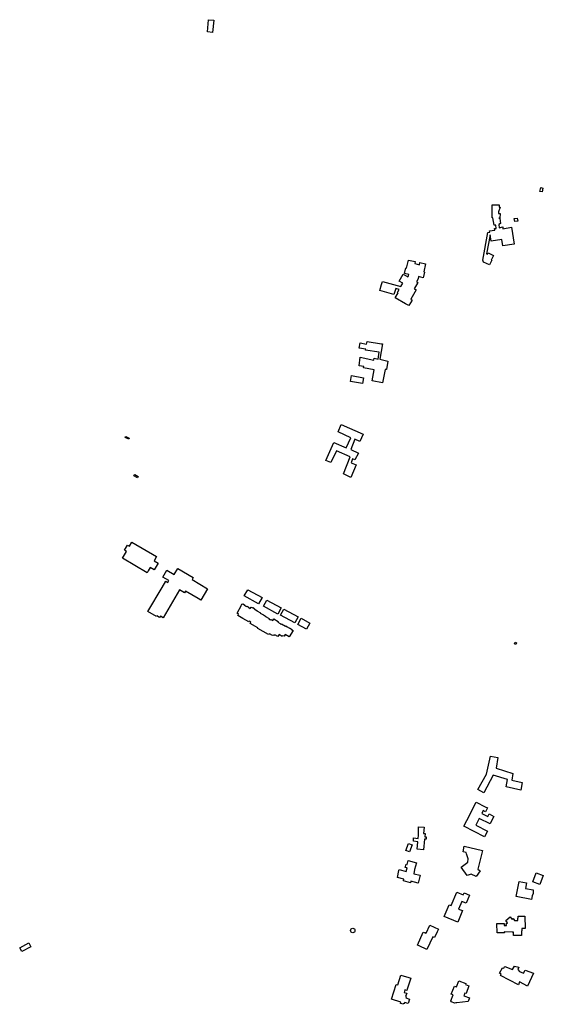
# Model space of a CAD drawing. Units: inches. Extents: x 2459043 to 2717305, y 1429193 to 1565170.
# Drawn here: x 2616095 to 2618077, y 1499610 to 1503338 of the extents above; entities that cross this region are included whole.
import ezdxf

# ---------------------------------------------------------------- set-up
doc = ezdxf.new("R2010")
doc.units = ezdxf.units.IN
doc.header["$MEASUREMENT"] = 0
doc.layers.add('Structures', color=8, linetype='Continuous')

msp = doc.modelspace()

# ---------------------------------------------------------------- linework, layer by layer
at = {"layer": 'Structures'}
for points in [[(2616805.2, 1503291.3), (2616810, 1503337.8), (2616829.2, 1503335.9), (2616824.5, 1503289.4)], [(2618064, 1502687.5), (2618067.4, 1502701.9), (2618075.8, 1502700), (2618072.5, 1502685.6)], [(2617873.3, 1502537.8), (2617893.6, 1502541.3), (2617892.8, 1502546.9), (2617898.8, 1502546.8), (2617896.8, 1502560.2), (2617890.6, 1502560.4), (2617885.9, 1502587.1), (2617883.5, 1502587.1), (2617883.7, 1502636.6), (2617910.2, 1502636.5), (2617910.2, 1502627.8), (2617913.2, 1502627.9), (2617907, 1502610.6), (2617907, 1502604.1), (2617913.2, 1502604), (2617913, 1502586.4), (2617908.1, 1502586.8), (2617908.2, 1502586), (2617912.1, 1502585.6), (2617915.4, 1502565.7), (2617908.1, 1502563), (2617910.4, 1502549.4), (2617924.3, 1502554), (2617924, 1502546.5), (2617956.1, 1502551.9), (2617966.9, 1502488.4), (2617923.9, 1502481.1), (2617919.7, 1502506.2), (2617879.5, 1502499.4), (2617875.6, 1502523), (2617862.4, 1502451.4), (2617866.3, 1502449.5), (2617868.8, 1502455), (2617888, 1502445.3), (2617879.5, 1502427.9), (2617881.8, 1502426.7), (2617873.2, 1502409.2), (2617850.2, 1502419.5), (2617847.7, 1502426.9), (2617866.4, 1502532.4), (2617874, 1502533.5)], [(2617980.4, 1502575.4), (2617968.6, 1502573.4), (2617966.6, 1502584.7), (2617978.4, 1502586.8)], [(2617590.8, 1502414.1), (2617607.9, 1502410.2), (2617609.8, 1502418.7), (2617631.3, 1502413.8), (2617624.4, 1502383.1), (2617626.9, 1502382.5), (2617622, 1502361), (2617604.8, 1502364.9), (2617602.9, 1502356.9), (2617596.7, 1502345.8), (2617601.4, 1502343.1), (2617587.9, 1502319.3), (2617595.1, 1502315.2), (2617574.9, 1502279.5), (2617580.4, 1502276.3), (2617568.4, 1502255.1), (2617562.8, 1502258.2), (2617555.6, 1502262.3), (2617516.4, 1502284.5), (2617527.3, 1502303.7), (2617525.2, 1502304.9), (2617531.8, 1502316.6), (2617518.2, 1502320.4), (2617511.6, 1502297), (2617458.5, 1502312.1), (2617465.1, 1502335.5), (2617468.4, 1502346.9), (2617537.9, 1502327.2), (2617545.2, 1502340.2), (2617531.6, 1502347.9), (2617546.5, 1502374.3), (2617564.3, 1502364.2), (2617566.7, 1502368.5), (2617567.8, 1502373.3), (2617551.7, 1502376.9), (2617556.6, 1502398.3), (2617559.6, 1502397.6), (2617566.4, 1502427.7), (2617592.5, 1502421.8)], [(2617467.8, 1502110.6), (2617458.6, 1502052.4), (2617488.6, 1502045.1), (2617483.3, 1502013), (2617478.3, 1502013.9), (2617468.6, 1501963.5), (2617429.2, 1501971), (2617437.1, 1502012.1), (2617396.7, 1502019.9), (2617397.5, 1502024.4), (2617380.2, 1502027.6), (2617383.8, 1502060.4), (2617435.9, 1502049.1), (2617437.2, 1502055.7), (2617451.9, 1502053.1), (2617455.3, 1502078.7), (2617404.5, 1502086.9), (2617405, 1502090), (2617380.1, 1502094), (2617383.3, 1502113.9), (2617408.2, 1502109.9), (2617409.8, 1502119.9), (2617410.6, 1502119.8), (2617464.6, 1502111.1)], [(2617392.8, 1501959.9), (2617347, 1501967.7), (2617350.8, 1501990.2), (2617396.6, 1501982.4)], [(2617321.2, 1501617.7), (2617346.2, 1501682.1), (2617294.2, 1501705.4), (2617272.9, 1501661.4), (2617253.5, 1501669.4), (2617283.5, 1501737.5), (2617331.3, 1501716.8), (2617348.5, 1501754.3), (2617300.1, 1501777.2), (2617312.1, 1501804.8), (2617395.4, 1501768.6), (2617382.9, 1501740.2), (2617363.4, 1501749.1), (2617348.3, 1501710.6), (2617377.6, 1501696.5), (2617364.1, 1501671.5), (2617355, 1501674.9), (2617350.1, 1501660.1), (2617368, 1501652.6), (2617348.5, 1501604.7)], [(2616496.1, 1501759.3), (2616509.4, 1501753.1), (2616507.6, 1501749.2), (2616494.3, 1501755.4)], [(2616527.1, 1501610.8), (2616530.1, 1501615.9), (2616543.4, 1501607.9), (2616540.3, 1501602.9)], [(2616578.7, 1501246.4), (2616577.6, 1501244.1), (2616484.2, 1501298.6), (2616499.4, 1501324.6), (2616492, 1501329.1), (2616503.1, 1501348.1), (2616510.3, 1501343.9), (2616519.7, 1501360.1), (2616613, 1501305.6), (2616604, 1501289.2), (2616618.5, 1501280.7), (2616603.9, 1501255.1), (2616589.2, 1501264), (2616581.8, 1501250.6), (2616581.2, 1501250.9)], [(2616693.7, 1501260.4), (2616751.5, 1501225.5), (2616747.6, 1501217.8), (2616806.3, 1501183.2), (2616780.9, 1501140.2), (2616770, 1501146.9), (2616722.4, 1501174.5), (2616718.5, 1501167.8), (2616699.5, 1501179), (2616637.8, 1501072.9), (2616627.9, 1501079.8), (2616624.3, 1501073.9), (2616613.6, 1501080.4), (2616612.2, 1501078.2), (2616580.4, 1501097.2), (2616634, 1501187.5), (2616634.2, 1501187.4), (2616647.6, 1501212.3), (2616655.3, 1501206.6), (2616659.9, 1501214.5), (2616637.1, 1501226.7), (2616652.4, 1501253.4), (2616680.1, 1501237.3)], [(2616957.9, 1501179.7), (2617012.2, 1501150.1), (2616999.4, 1501126.7), (2616945.2, 1501156.3)], [(2617099.7, 1501009.6), (2617096, 1501003.2), (2617089.7, 1501004.6), (2617088.4, 1501002.5), (2617076.9, 1501009.6), (2617072, 1501002), (2617060.2, 1501009.2), (2617057.8, 1501005.6), (2617054.1, 1501007.7), (2617052.3, 1501005.7), (2617041.1, 1501013), (2617039.8, 1501010.8), (2617037.5, 1501012.1), (2617036.3, 1501009.7), (2616995.9, 1501033.1), (2616996.8, 1501035.3), (2616967.9, 1501051.7), (2616970.2, 1501056.2), (2616963.1, 1501060.3), (2616961.7, 1501058), (2616939.6, 1501070.9), (2616920.7, 1501081.8), (2616923.1, 1501086.7), (2616917.5, 1501090.2), (2616934.9, 1501121.1), (2616933.5, 1501121.9), (2616935.3, 1501125.2), (2616936.8, 1501124.4), (2616937.6, 1501125.8), (2616938.7, 1501125.2), (2616939.4, 1501126.3), (2616946.3, 1501122.4), (2616945.7, 1501121.4), (2616953.8, 1501116.6), (2616954.4, 1501117.6), (2616960.1, 1501114.3), (2616959.7, 1501113.6), (2616967.7, 1501109), (2616969.3, 1501111.8), (2616970.7, 1501114.1), (2616976.6, 1501110.7), (2616977.1, 1501111.6), (2616983.2, 1501108.1), (2616982.6, 1501107.1), (2616993, 1501101.3), (2616992.4, 1501100.2), (2617006, 1501092.5), (2617005.4, 1501091.3), (2617010.6, 1501088.3), (2617010.7, 1501088.7), (2617017.9, 1501084.8), (2617017.4, 1501083.9), (2617025, 1501079.5), (2617025.9, 1501078), (2617038.8, 1501070.8), (2617038.2, 1501069.7), (2617044.9, 1501065.6), (2617045.6, 1501066.9), (2617052.9, 1501062.7), (2617057, 1501068.9), (2617073.5, 1501059.5), (2617071.8, 1501056.4), (2617080.9, 1501051.3), (2617084.9, 1501047.4), (2617086.3, 1501049.9), (2617101.4, 1501041.3), (2617102, 1501042.7), (2617107.5, 1501039.6), (2617107, 1501039), (2617116.1, 1501033.6), (2617116.6, 1501034.7), (2617124.2, 1501030.3), (2617123.5, 1501029), (2617129.6, 1501025.6), (2617115.4, 1501000.7)], [(2617030.4, 1501140.5), (2617085.1, 1501110.5), (2617072.3, 1501087.1), (2617017.6, 1501117.2)], [(2617094.5, 1501106.1), (2617148.5, 1501077.1), (2617136.2, 1501054.1), (2617082.2, 1501083.1)], [(2617160.9, 1501071.3), (2617193.7, 1501053.5), (2617181, 1501030.2), (2617148.3, 1501048)], [(2617967.6, 1500975.2), (2617970.5, 1500981), (2617975.9, 1500978.2), (2617973.1, 1500972.5)], [(2617877.4, 1500549.1), (2617904.7, 1500544.3), (2617898.2, 1500504.1), (2617961.5, 1500483.3), (2617957.4, 1500459), (2617997.1, 1500449), (2617992.3, 1500420.5), (2617936.7, 1500433), (2617942, 1500461.4), (2617886.9, 1500476.8), (2617852, 1500410.5), (2617828.9, 1500422.9), (2617861.4, 1500481)], [(2617865.5, 1500353.2), (2617858.2, 1500339), (2617849.9, 1500343.3), (2617844.5, 1500332.8), (2617866.7, 1500321.5), (2617871.5, 1500330.7), (2617890.1, 1500321.2), (2617885.3, 1500311.9), (2617875.6, 1500292.9), (2617834.8, 1500313.8), (2617821.6, 1500288.1), (2617865.5, 1500265.7), (2617854.3, 1500243.7), (2617775.9, 1500283.8), (2617787.1, 1500305.8), (2617822.6, 1500375.2), (2617857.1, 1500357.5)], [(2617623.3, 1500194.1), (2617599.5, 1500196.6), (2617602.5, 1500225.1), (2617585, 1500227), (2617586.2, 1500239.5), (2617603, 1500237.7), (2617604.3, 1500250.4), (2617604.5, 1500282.1), (2617626, 1500279.9), (2617623.5, 1500256.6), (2617630.3, 1500255.9), (2617629, 1500243.9), (2617634, 1500243.4), (2617633, 1500234.5), (2617627.5, 1500235.1)], [(2617570, 1500187.4), (2617556.8, 1500192.6), (2617567, 1500218.5), (2617580.2, 1500213.2)], [(2617777.9, 1500208.8), (2617846.3, 1500192), (2617829.5, 1500120.9), (2617837.6, 1500115.5), (2617823, 1500093.2), (2617804, 1500103), (2617788.3, 1500097), (2617765.5, 1500129.6), (2617791, 1500147.5), (2617793.1, 1500160.5), (2617786.6, 1500178.9), (2617785.5, 1500184.9), (2617773.6, 1500187.1)], [(2617524.7, 1500089.4), (2617529.6, 1500116), (2617530, 1500115.9), (2617531.3, 1500120), (2617557.8, 1500112.9), (2617561.5, 1500126.5), (2617554.5, 1500128.4), (2617557.8, 1500140.2), (2617562, 1500139.1), (2617566, 1500153.8), (2617597, 1500145.5), (2617590, 1500119.9), (2617587, 1500104.1), (2617611, 1500098.9), (2617602.8, 1500068.4), (2617575.8, 1500075.6), (2617574.3, 1500070), (2617547.3, 1500077.2), (2617548.8, 1500083)], [(2618063.7, 1500063.6), (2618037.3, 1500074), (2618050.5, 1500107.4), (2618077, 1500097)], [(2618031.8, 1500007.1), (2617974, 1500018.3), (2617985, 1500075.2), (2618013.5, 1500069.7), (2618009.5, 1500048.7), (2618038.5, 1500043.1), (2618038.5, 1500029), (2618034.3, 1500020.4)], [(2617753, 1499921.3), (2617701.7, 1499942.8), (2617720.2, 1499986.6), (2617728, 1499983.3), (2617749.5, 1500034.4), (2617774, 1500024.1), (2617777, 1500032), (2617797.5, 1500023.4), (2617784.5, 1499992.4), (2617768, 1499999.3), (2617756, 1499970.6), (2617771, 1499964.4)], [(2617995, 1499888), (2617994.8, 1499870.4), (2617964, 1499870.6), (2617964, 1499882.4), (2617958.5, 1499882.5), (2617928.8, 1499884.8), (2617929.1, 1499882.7), (2617929.7, 1499879.8), (2617901.8, 1499880.2), (2617900.9, 1499915.9), (2617929.2, 1499915.9), (2617929, 1499908), (2617938, 1499907.9), (2617937, 1499915), (2617942, 1499918.7), (2617935.2, 1499926.9), (2617952.1, 1499940.6), (2617959, 1499931.5), (2617962.6, 1499934.2), (2617967.7, 1499926.9), (2617980.8, 1499927.3), (2617981, 1499936.5), (2617982.2, 1499936.5), (2617981.4, 1499943.8), (2618006.5, 1499943.4), (2618008.8, 1499896.7), (2617995.6, 1499896.7), (2617995.7, 1499888)], [(2617607, 1499831.4), (2617607.2, 1499831.8), (2617601.1, 1499833.9), (2617622.8, 1499883.3), (2617629.3, 1499880.8), (2617629.5, 1499881.3), (2617633.7, 1499879.3), (2617647.2, 1499908.8), (2617680.3, 1499894.1), (2617674.6, 1499884.6), (2617675, 1499884.4), (2617665, 1499862.6), (2617658.3, 1499865.8), (2617636.5, 1499817.9)], [(2616094.9, 1499823.7), (2616129.3, 1499842.2), (2616137.2, 1499827.6), (2616102.7, 1499809.1)], [(2617930.4, 1499751.4), (2617931.5, 1499753.1), (2617960.8, 1499741.1), (2617967.8, 1499754.7), (2617984.7, 1499749.8), (2617980.3, 1499741.7), (2617986.3, 1499734.6), (2618002, 1499728.1), (2618008.5, 1499739.5), (2618039.4, 1499728.1), (2618017.7, 1499678.2), (2617987.4, 1499694.5), (2617983.6, 1499683.1), (2617915.2, 1499718.3), (2617917.9, 1499724.3), (2617911.4, 1499727.6), (2617922.3, 1499748.2), (2617927.7, 1499746)], [(2617575.6, 1499708.5), (2617562.2, 1499666.5), (2617560.9, 1499662.3), (2617553.2, 1499664.8), (2617550, 1499654.9), (2617559.8, 1499651.8), (2617555.7, 1499638.9), (2617558.2, 1499638.1), (2617556.8, 1499633.7), (2617570.2, 1499629.5), (2617564.9, 1499612.7), (2617551.5, 1499616.9), (2617550, 1499612.1), (2617547.5, 1499612.9), (2617546.5, 1499609.8), (2617536.7, 1499612.9), (2617538.2, 1499617.5), (2617501.8, 1499629.1), (2617519.6, 1499685.3), (2617526.5, 1499683.2), (2617538.3, 1499720.3), (2617567.8, 1499711)], [(2617795.5, 1499679.9), (2617784.6, 1499650.8), (2617780, 1499652.5), (2617776, 1499641.9), (2617797.5, 1499633.9), (2617792.5, 1499620.2), (2617750, 1499615.5), (2617746.5, 1499615.2), (2617741.2, 1499614.7), (2617730, 1499618.9), (2617727.5, 1499623), (2617736.2, 1499645.4), (2617728.5, 1499648.4), (2617740.3, 1499678.9), (2617748, 1499676), (2617757, 1499699.1), (2617784, 1499689), (2617782.4, 1499684.8)]]:
    msp.add_lwpolyline(points, close=True, dxfattribs=at)
msp.add_circle((2617355.7, 1499889.2), 8.43, dxfattribs=at)

doc.saveas('drawing.dxf')
